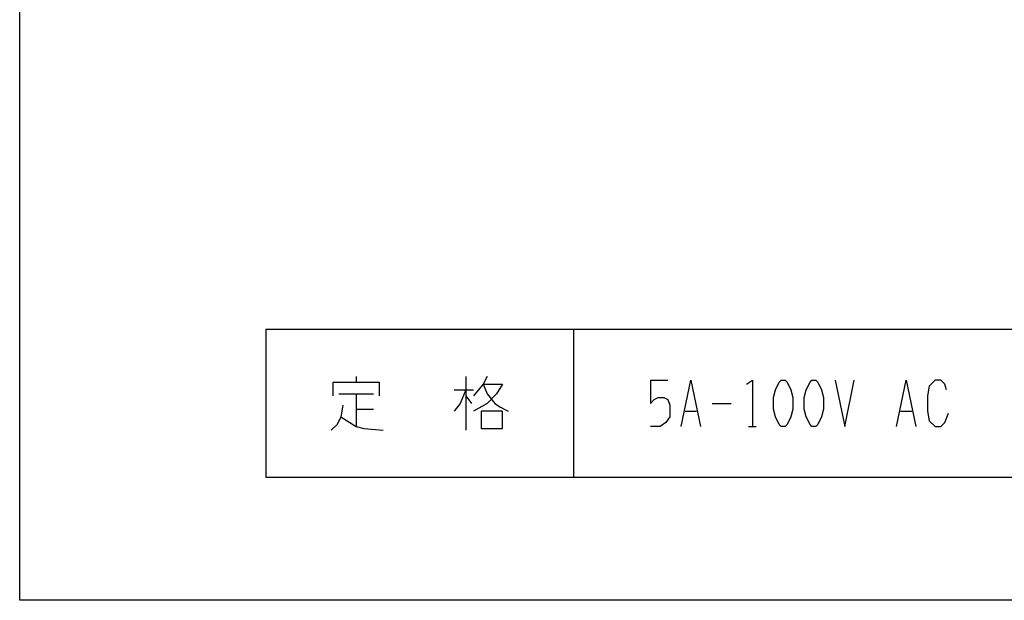
# Model space of a CAD drawing. Extents: x -112 to 208, y -204 to 136.
# Drawn here: x -112 to 48, y -204 to -109 of the extents above; entities that cross this region are included whole.
import ezdxf

# ---------------------------------------------------------------- set-up
doc = ezdxf.new("R2010")
doc.units = 0
doc.layers.add('1', color=7, linetype='CONTINUOUS')

msp = doc.modelspace()

# ---------------------------------------------------------------- linework, layer by layer
at = {"layer": '1', "color": 5, "linetype": 'CONTINUOUS'}
for p, q in [((-21.5, -159.600002), (-21.5, -183.600002)), ((-56.8125, -167.225002), (-56.8125, -168.162502)), ((-39, -167.225002), (-39, -175.975002)), ((-9, -167.850002), (-6.1875, -167.850002)), ((-40.875, -169.412502), (-37.75, -169.412502)), ((-59.625, -170.037502), (-54, -170.037502)), ((-56.8125, -170.037502), (-56.8125, -175.350002)), ((-39, -170.350002), (-38.0625, -171.600002)), ((-56.8125, -172.537502), (-54, -172.537502)), ((1, -171.600002), (4.125, -171.600002)), ((-3.375, -172.850002), (-1.5, -172.850002)), ((31.625, -172.850002), (33.5, -172.850002)), ((6.9375, -175.350002), (8.1875, -175.350002))]:
    msp.add_line(p, q, dxfattribs=at)
for points in [[(-111.5, -203.600002), (-111.5, 136.399998), (208.5, 136.399998), (208.5, -203.600002), (-111.5, -203.600002)], [(168.5, -183.600002), (168.5, -159.600002), (-71.5, -159.600002), (-71.5, -183.600002), (168.5, -183.600002)], [(12.25, -167.850002), (12.875, -167.850002), (13.1875, -168.162502), (13.8125, -169.412502), (14.125, -170.662502), (14.125, -172.537502), (13.8125, -173.787502), (13.1875, -175.037502), (12.875, -175.350002), (12.25, -175.350002), (11.9375, -175.037502), (11.3125, -173.787502), (11, -172.537502), (11, -170.662502), (11.3125, -169.412502), (11.9375, -168.162502), (12.25, -167.850002)], [(17.25, -167.850002), (17.875, -167.850002), (18.1875, -168.162502), (18.8125, -169.412502), (19.125, -170.662502), (19.125, -172.537502), (18.8125, -173.787502), (18.1875, -175.037502), (17.875, -175.350002), (17.25, -175.350002), (16.9375, -175.037502), (16.3125, -173.787502), (16, -172.537502), (16, -170.662502), (16.3125, -169.412502), (16.9375, -168.162502), (17.25, -167.850002)], [(-36.5, -172.850002), (-36.5, -175.662502), (-33.0625, -175.662502), (-33.0625, -172.850002), (-36.5, -172.850002)]]:
    msp.add_lwpolyline(points, close=True, dxfattribs=at)
for points in [[(-35.5625, -167.225002), (-36.1875, -168.475002), (-37.75, -170.350002)], [(-9, -167.850002), (-9, -171.600002), (-8.375, -170.975002), (-7.75, -170.662502), (-6.8125, -170.662502), (-6.1875, -170.975002), (-5.875, -171.912502), (-5.875, -173.787502), (-6.5, -174.725002), (-7.4375, -175.350002), (-9, -175.350002)], [(-4, -175.350002), (-2.4375, -167.850002), (-0.875, -175.350002)], [(6.625, -168.475002), (7.5625, -167.850002), (7.5625, -175.350002)], [(21, -167.850002), (22.5625, -175.350002), (24.125, -167.850002)], [(31, -175.350002), (32.5625, -167.850002), (34.125, -175.350002)], [(39.125, -169.412502), (38.8125, -168.475002), (38.1875, -167.850002), (37.25, -167.850002), (36.3125, -168.787502), (36, -170.350002), (36, -172.850002), (36.3125, -174.412502), (37.25, -175.350002), (38.1875, -175.350002), (38.8125, -174.725002), (39.4375, -173.162502)], [(-60.5625, -170.350002), (-60.5625, -168.162502), (-53.0625, -168.162502), (-53.0625, -170.350002)], [(-39, -169.412502), (-39.9375, -171.600002), (-40.875, -172.850002)], [(-36.1875, -168.475002), (-33.0625, -168.475002), (-34, -170.037502), (-35.5625, -171.600002), (-37.75, -172.850002)], [(-36.1875, -168.475002), (-35.5625, -170.037502), (-34.3125, -171.600002), (-33.375, -172.225002), (-32.125, -172.850002)], [(-59, -171.912502), (-59.3125, -173.787502), (-59.9375, -175.037502), (-60.875, -175.975002)], [(-59.3125, -173.787502), (-56.8125, -175.350002), (-55.5625, -175.662502), (-52.4375, -175.975002)]]:
    msp.add_lwpolyline(points, dxfattribs=at)

doc.saveas('drawing.dxf')
